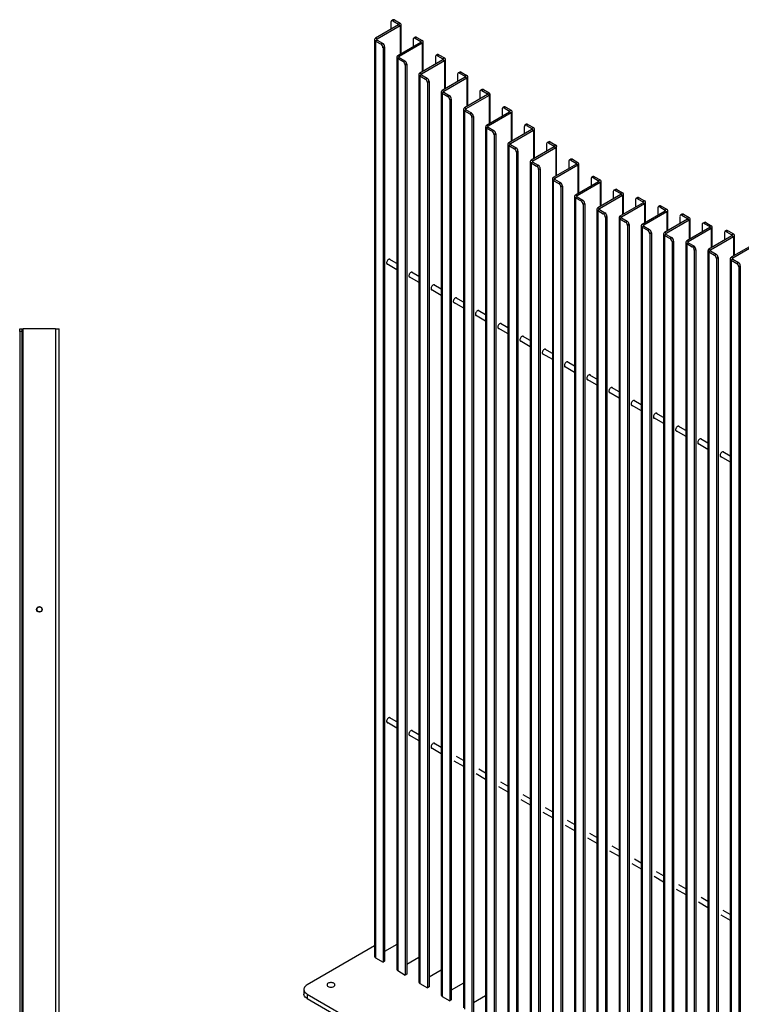
# Model space of a CAD drawing. Units: millimetres. Extents: x 1712 to 6944, y 69 to 3380.
# Drawn here: x 4594 to 5879, y 957 to 2711 of the extents above; entities that cross this region are included whole.
import ezdxf

# ---------------------------------------------------------------- set-up
doc = ezdxf.new("R2010")
doc.units = ezdxf.units.MM

# ---------------------------------------------------------------- blocks, each defined once
blk = doc.blocks.new('A$C22578')
at = {"color": 7, "linetype": 'Continuous', "lineweight": 25}
for p, q in [((-235.2, 2005), (-235.2, 2010)), ((-235.2, 2010), (-231.2, 2010)), ((-235.2, 2005), (-235.2, 10)), ((-231.2, 2005), (-235.2, 2005)), ((-231.2, 2010), (-231.2, 2005)), ((-231.2, 2010), (-229.2, 2010)), ((-231.2, 2005), (-231.2, 10)), ((-229.2, 10), (-229.2, 2010)), ((-171.2, 2010), (-229.2, 2010)), ((-171.2, 2010), (-171.2, 10)), ((-171.2, 2010), (-165.2, 2010)), ((-165.2, 10), (-165.2, 2010))]:
    blk.add_line(p, q, dxfattribs=at)
for radius in [5, 4.5]:
    blk.add_circle((-200.2, 1510), radius, dxfattribs=at)
blk = doc.blocks.new('A$C12498')
at = {"color": 7, "linetype": 'Continuous', "lineweight": 25}
for p, q in [((-1413.7, 2634), (-1413.7, 2620.9)), ((-1409.8, 2637.9), (-1412.6, 2636.3)), ((-1407.3, 2637.7), (-1410.1, 2636)), ((-1410.1, 2636), (-1400.2, 2630.3)), ((-1407.3, 2637.7), (-1397.4, 2631.9)), ((-1397.4, 2631.9), (-1400.2, 2630.3)), ((-1400.2, 2628.7), (-1441.2, 2605)), ((-1397.4, 2627), (-1438.4, 2603.4)), ((-1397.4, 2627), (-1400.2, 2628.7)), ((-1395.6, 2577.4), (-1395.6, 2629.5)), ((-1443, 2602.6), (-1443, 969.5)), ((-1438.4, 2603.4), (-1441.2, 2605)), ((-1438.4, 2601.7), (-1441.2, 2600.1)), ((-1441.2, 2600.1), (-1441.2, 967)), ((-1441.2, 2600.1), (-1431.3, 2594.4)), ((-1438.4, 2601.7), (-1428.5, 2596)), ((-1431.3, 2594.4), (-1428.5, 2596)), ((-1360.6, 2597.7), (-1401.6, 2574)), ((-1357.8, 2596), (-1398.8, 2572.3)), ((-1374.1, 2603), (-1374.1, 2589.9)), ((-1370.2, 2606.9), (-1373, 2605.2)), ((-1367.7, 2606.6), (-1370.5, 2605)), ((-1370.5, 2605), (-1360.6, 2599.3)), ((-1367.7, 2606.6), (-1357.8, 2600.9)), ((-1357.8, 2600.9), (-1360.6, 2599.3)), ((-1357.8, 2596), (-1360.6, 2597.7)), ((-1356, 2546.4), (-1356, 2598.5)), ((-1425, 2589.9), (-1427.8, 2588.3)), ((-1427.8, 2588.3), (-1427.8, 959.3)), ((-1425, 2589.9), (-1425, 960.9)), ((-1403.4, 2571.5), (-1403.4, 946.6)), ((-1398.8, 2572.3), (-1401.6, 2574)), ((-1398.8, 2570.7), (-1401.6, 2569.1)), ((-1401.6, 2569.1), (-1401.6, 944.2)), ((-1401.6, 2569.1), (-1391.7, 2563.4)), ((-1398.8, 2570.7), (-1388.9, 2565)), ((-1391.7, 2563.4), (-1388.9, 2565)), ((-1321, 2566.6), (-1362, 2543)), ((-1318.2, 2565), (-1359.2, 2541.3)), ((-1334.5, 2571.9), (-1334.5, 2558.9)), ((-1330.6, 2575.9), (-1333.4, 2574.2)), ((-1328.1, 2575.6), (-1330.9, 2574)), ((-1330.9, 2574), (-1321, 2568.3)), ((-1328.1, 2575.6), (-1318.2, 2569.9)), ((-1318.2, 2569.9), (-1321, 2568.3)), ((-1318.2, 2565), (-1321, 2566.6)), ((-1316.4, 2515.4), (-1316.4, 2567.4)), ((-1385.4, 2558.9), (-1388.2, 2557.2)), ((-1388.2, 2557.2), (-1388.2, 936.4)), ((-1385.4, 2558.9), (-1385.4, 938)), ((-1291, 2544.8), (-1293.8, 2543.2)), ((-1288.5, 2544.6), (-1291.3, 2543)), ((-1288.5, 2544.6), (-1278.6, 2538.9)), ((-1363.8, 2540.5), (-1363.8, 923.8)), ((-1359.2, 2541.3), (-1362, 2543)), ((-1359.2, 2539.7), (-1362, 2538.1)), ((-1362, 2538.1), (-1362, 921.3)), ((-1362, 2538.1), (-1352.1, 2532.3)), ((-1359.2, 2539.7), (-1349.3, 2534)), ((-1352.1, 2532.3), (-1349.3, 2534)), ((-1345.8, 2527.8), (-1348.6, 2526.2)), ((-1348.6, 2526.2), (-1348.6, 913.5)), ((-1345.8, 2527.8), (-1345.8, 915.2)), ((-1281.4, 2535.6), (-1322.4, 2511.9)), ((-1278.6, 2534), (-1319.6, 2510.3)), ((-1294.9, 2540.9), (-1294.9, 2527.8)), ((-1291.3, 2543), (-1281.4, 2537.2)), ((-1278.6, 2538.9), (-1281.4, 2537.2)), ((-1278.6, 2534), (-1281.4, 2535.6)), ((-1276.8, 2484.4), (-1276.8, 2536.4)), ((-1324.2, 2509.5), (-1324.2, 900.9)), ((-1319.6, 2510.3), (-1322.4, 2511.9)), ((-1319.6, 2508.7), (-1322.4, 2507)), ((-1319.6, 2508.7), (-1309.7, 2502.9)), ((-1255.3, 2509.9), (-1255.3, 2496.8)), ((-1251.4, 2513.8), (-1254.2, 2512.2)), ((-1248.9, 2513.6), (-1251.7, 2511.9)), ((-1251.7, 2511.9), (-1241.8, 2506.2)), ((-1248.9, 2513.6), (-1239, 2507.8)), ((-1322.4, 2507), (-1322.4, 898.4)), ((-1322.4, 2507), (-1312.5, 2501.3)), ((-1312.5, 2501.3), (-1309.7, 2502.9)), ((-1306.2, 2496.8), (-1309, 2495.2)), ((-1309, 2495.2), (-1309, 890.7)), ((-1306.2, 2496.8), (-1306.2, 892.3)), ((-1241.8, 2504.6), (-1282.8, 2480.9)), ((-1239, 2502.9), (-1280, 2479.3)), ((-1239, 2507.8), (-1241.8, 2506.2)), ((-1239, 2502.9), (-1241.8, 2504.6)), ((-1237.2, 2453.3), (-1237.2, 2505.4)), ((-1284.6, 2478.5), (-1284.6, 878)), ((-1280, 2479.3), (-1282.8, 2480.9)), ((-1280, 2477.6), (-1282.8, 2476)), ((-1282.8, 2476), (-1282.8, 875.6)), ((-1282.8, 2476), (-1272.9, 2470.3)), ((-1280, 2477.6), (-1270.1, 2471.9)), ((-1202.2, 2473.6), (-1243.2, 2449.9)), ((-1215.7, 2478.9), (-1215.7, 2465.8)), ((-1211.8, 2482.8), (-1214.6, 2481.1)), ((-1209.3, 2482.5), (-1212.1, 2480.9)), ((-1212.1, 2480.9), (-1202.2, 2475.2)), ((-1209.3, 2482.5), (-1199.4, 2476.8)), ((-1199.4, 2476.8), (-1202.2, 2475.2)), ((-1199.4, 2471.9), (-1202.2, 2473.6)), ((-1197.6, 2422.3), (-1197.6, 2474.4)), ((-1272.9, 2470.3), (-1270.1, 2471.9)), ((-1266.6, 2465.8), (-1269.4, 2464.2)), ((-1269.4, 2464.2), (-1269.4, 867.8)), ((-1266.6, 2465.8), (-1266.6, 869.5)), ((-1199.4, 2471.9), (-1240.4, 2448.2)), ((-1245, 2447.4), (-1245, 855.2)), ((-1240.4, 2448.2), (-1243.2, 2449.9)), ((-1240.4, 2446.6), (-1243.2, 2445)), ((-1243.2, 2445), (-1243.2, 852.7)), ((-1243.2, 2445), (-1233.3, 2439.3)), ((-1240.4, 2446.6), (-1230.5, 2440.9)), ((-1233.3, 2439.3), (-1230.5, 2440.9)), ((-1162.6, 2442.5), (-1203.6, 2418.9)), ((-1159.8, 2440.9), (-1200.8, 2417.2)), ((-1176.1, 2447.8), (-1176.1, 2434.8)), ((-1172.2, 2451.8), (-1175, 2450.1)), ((-1169.7, 2451.5), (-1172.5, 2449.9)), ((-1172.5, 2449.9), (-1162.6, 2444.2)), ((-1169.7, 2451.5), (-1159.8, 2445.8)), ((-1159.8, 2445.8), (-1162.6, 2444.2)), ((-1159.8, 2440.9), (-1162.6, 2442.5)), ((-1158, 2391.3), (-1158, 2443.3)), ((-1227, 2434.8), (-1229.8, 2433.1)), ((-1229.8, 2433.1), (-1229.8, 845)), ((-1227, 2434.8), (-1227, 846.6)), ((-1132.6, 2420.7), (-1135.4, 2419.1)), ((-1130.1, 2420.5), (-1132.9, 2418.9)), ((-1130.1, 2420.5), (-1120.2, 2414.8)), ((-1205.4, 2416.4), (-1205.4, 832.3)), ((-1200.8, 2417.2), (-1203.6, 2418.9)), ((-1200.8, 2415.6), (-1203.6, 2414)), ((-1203.6, 2414), (-1203.6, 829.9)), ((-1203.6, 2414), (-1193.7, 2408.2)), ((-1200.8, 2415.6), (-1190.9, 2409.9)), ((-1193.7, 2408.2), (-1190.9, 2409.9)), ((-1187.4, 2403.7), (-1190.2, 2402.1)), ((-1187.4, 2403.7), (-1187.4, 823.7)), ((-1123, 2411.5), (-1164, 2387.8)), ((-1120.2, 2409.9), (-1161.2, 2386.2)), ((-1136.5, 2416.8), (-1136.5, 2403.7)), ((-1132.9, 2418.9), (-1123, 2413.1)), ((-1120.2, 2414.8), (-1123, 2413.1)), ((-1120.2, 2409.9), (-1123, 2411.5)), ((-1118.5, 2360.3), (-1118.5, 2412.3)), ((-1190.2, 2402.1), (-1190.2, 822.1)), ((-1165.8, 2385.4), (-1165.8, 809.5)), ((-1161.2, 2386.2), (-1164, 2387.8)), ((-1096.9, 2385.8), (-1096.9, 2372.7)), ((-1093, 2389.7), (-1095.8, 2388.1)), ((-1090.5, 2389.5), (-1093.3, 2387.8)), ((-1093.3, 2387.8), (-1083.4, 2382.1)), ((-1090.5, 2389.5), (-1080.6, 2383.7)), ((-1161.2, 2384.6), (-1164, 2382.9)), ((-1164, 2382.9), (-1164, 807)), ((-1164, 2382.9), (-1154.2, 2377.2)), ((-1161.2, 2384.6), (-1151.3, 2378.8)), ((-1154.2, 2377.2), (-1151.3, 2378.8)), ((-1147.8, 2372.7), (-1150.6, 2371.1)), ((-1150.6, 2371.1), (-1150.6, 799.3)), ((-1147.8, 2372.7), (-1147.8, 800.9)), ((-1083.4, 2380.5), (-1124.5, 2356.8)), ((-1080.6, 2378.8), (-1121.6, 2355.2)), ((-1080.6, 2383.7), (-1083.4, 2382.1)), ((-1080.6, 2378.8), (-1083.4, 2380.5)), ((-1078.9, 2329.2), (-1078.9, 2381.3)), ((-1126.2, 2354.4), (-1126.2, 786.6)), ((-1121.6, 2355.2), (-1124.5, 2356.8)), ((-1121.6, 2353.5), (-1124.5, 2351.9)), ((-1124.5, 2351.9), (-1124.5, 784.1)), ((-1124.5, 2351.9), (-1114.6, 2346.2)), ((-1121.6, 2353.5), (-1111.7, 2347.8)), ((-1057.3, 2354.8), (-1057.3, 2341.7)), ((-1053.4, 2358.7), (-1056.2, 2357.1)), ((-1050.9, 2358.4), (-1053.7, 2356.8)), ((-1053.7, 2356.8), (-1043.8, 2351.1)), ((-1050.9, 2358.4), (-1041, 2352.7)), ((-1041, 2352.7), (-1043.8, 2351.1)), ((-1039.3, 2306.4), (-1039.3, 2350.3)), ((-1114.6, 2346.2), (-1111.7, 2347.8)), ((-1108.2, 2341.7), (-1111, 2340.1)), ((-1111, 2340.1), (-1111, 776.4)), ((-1108.2, 2341.7), (-1108.2, 778)), ((-1043.8, 2349.5), (-1084.9, 2325.8)), ((-1041, 2347.8), (-1082, 2324.1)), ((-1041, 2347.8), (-1043.8, 2349.5)), ((-1013.8, 2335.8), (-1016.6, 2334.2)), ((-1011.3, 2335.6), (-1014.1, 2333.9)), ((-1014.1, 2333.9), (-1004.2, 2328.2)), ((-1011.3, 2335.6), (-1001.4, 2329.9)), ((-1086.6, 2323.3), (-1086.6, 763.7)), ((-1082, 2324.1), (-1084.9, 2325.8)), ((-1082, 2322.5), (-1084.9, 2320.9)), ((-1084.9, 2320.9), (-1084.9, 761.3)), ((-1084.9, 2320.9), (-1075, 2315.2)), ((-1082, 2322.5), (-1072.1, 2316.8)), ((-1075, 2315.2), (-1072.1, 2316.8)), ((-1004.2, 2326.6), (-1045.3, 2302.9)), ((-1001.4, 2325), (-1042.4, 2301.3)), ((-1017.7, 2331.9), (-1017.7, 2318.8)), ((-1001.4, 2329.9), (-1004.2, 2328.2)), ((-1001.4, 2325), (-1004.2, 2326.6)), ((-999.7, 2291.7), (-999.7, 2327.4)), ((-978.1, 2317.2), (-978.1, 2304.1)), ((-974.2, 2321.1), (-977, 2319.5)), ((-971.7, 2320.9), (-974.5, 2319.2)), ((-974.5, 2319.2), (-964.6, 2313.5)), ((-971.7, 2320.9), (-961.8, 2315.2)), ((-961.8, 2315.2), (-964.6, 2313.5)), ((-1068.6, 2310.7), (-1071.4, 2309)), ((-1071.4, 2309), (-1071.4, 753.5)), ((-1068.6, 2310.7), (-1068.6, 755.2)), ((-1047, 2300.5), (-1047, 740.9)), ((-1042.4, 2301.3), (-1045.3, 2302.9)), ((-1042.4, 2299.7), (-1045.3, 2298)), ((-1045.3, 2298), (-1045.3, 738.4)), ((-1045.3, 2298), (-1035.4, 2292.3)), ((-1042.4, 2299.7), (-1032.5, 2293.9)), ((-964.6, 2311.9), (-1005.7, 2288.2)), ((-961.8, 2310.3), (-1002.8, 2286.6)), ((-961.8, 2310.3), (-964.6, 2311.9)), ((-960.1, 2277), (-960.1, 2312.7)), ((-938.5, 2302.5), (-938.5, 2289.5)), ((-934.6, 2306.4), (-937.4, 2304.8)), ((-932.1, 2306.2), (-934.9, 2304.6)), ((-934.9, 2304.6), (-925, 2298.8)), ((-932.1, 2306.2), (-922.2, 2300.5)), ((-922.2, 2300.5), (-925, 2298.8)), ((-920.5, 2262.3), (-920.5, 2298)), ((-1035.4, 2292.3), (-1032.5, 2293.9)), ((-1029, 2287.8), (-1031.8, 2286.2)), ((-1031.8, 2286.2), (-1031.8, 730.7)), ((-1029, 2287.8), (-1029, 732.3)), ((-1007.4, 2285.8), (-1007.4, 718)), ((-1002.8, 2286.6), (-1005.7, 2288.2)), ((-1002.8, 2285), (-1005.7, 2283.3)), ((-1005.7, 2283.3), (-1005.7, 715.6)), ((-1005.7, 2283.3), (-995.8, 2277.6)), ((-1002.8, 2285), (-992.9, 2279.2)), ((-925, 2297.2), (-966.1, 2273.5)), ((-922.2, 2295.6), (-963.2, 2271.9)), ((-885.4, 2282.5), (-926.5, 2258.8)), ((-922.2, 2295.6), (-925, 2297.2)), ((-882.6, 2280.9), (-923.6, 2257.2)), ((-898.9, 2287.8), (-898.9, 2274.8)), ((-895, 2291.7), (-897.8, 2290.1)), ((-892.5, 2291.5), (-895.3, 2289.9)), ((-895.3, 2289.9), (-885.4, 2284.1)), ((-892.5, 2291.5), (-882.6, 2285.8)), ((-882.6, 2285.8), (-885.4, 2284.1)), ((-882.6, 2280.9), (-885.4, 2282.5)), ((-880.9, 2247.6), (-880.9, 2283.3)), ((-995.8, 2277.6), (-992.9, 2279.2)), ((-989.4, 2273.1), (-992.2, 2271.5)), ((-992.2, 2271.5), (-992.2, 707.8)), ((-989.4, 2273.1), (-989.4, 709.4)), ((-967.8, 2271.1), (-967.8, 695.2)), ((-963.2, 2271.9), (-966.1, 2273.5)), ((-963.2, 2270.3), (-966.1, 2268.6)), ((-966.1, 2268.6), (-966.1, 692.7)), ((-966.1, 2268.6), (-956.2, 2262.9)), ((-963.2, 2270.3), (-953.3, 2264.6)), ((-956.2, 2262.9), (-953.3, 2264.6)), ((-845.9, 2267.8), (-886.9, 2244.1)), ((-843, 2266.2), (-884, 2242.5)), ((-859.3, 2273.1), (-859.3, 2260.1)), ((-855.4, 2277), (-858.3, 2275.4)), ((-852.9, 2276.8), (-855.8, 2275.2)), ((-855.8, 2275.2), (-845.9, 2269.5)), ((-852.9, 2276.8), (-843, 2271.1)), ((-843, 2271.1), (-845.9, 2269.5)), ((-843, 2266.2), (-845.9, 2267.8)), ((-841.3, 2232.9), (-841.3, 2268.6)), ((-949.8, 2258.4), (-952.6, 2256.8)), ((-952.6, 2256.8), (-952.6, 685)), ((-949.8, 2258.4), (-949.8, 686.6)), ((-928.2, 2256.4), (-928.2, 672.3)), ((-923.6, 2257.2), (-926.5, 2258.8)), ((-923.6, 2255.6), (-926.5, 2253.9)), ((-926.5, 2253.9), (-926.5, 669.9)), ((-926.5, 2253.9), (-916.6, 2248.2)), ((-923.6, 2255.6), (-913.7, 2249.9)), ((-916.6, 2248.2), (-913.7, 2249.9)), ((-806.3, 2253.1), (-847.3, 2229.4)), ((-803.4, 2251.5), (-844.4, 2227.8)), ((-819.7, 2258.4), (-819.7, 2245.4)), ((-815.8, 2262.4), (-818.7, 2260.7)), ((-813.3, 2262.1), (-816.2, 2260.5)), ((-816.2, 2260.5), (-806.3, 2254.8)), ((-813.3, 2262.1), (-803.4, 2256.4)), ((-803.4, 2256.4), (-806.3, 2254.8)), ((-803.4, 2251.5), (-806.3, 2253.1)), ((-801.7, 2218.2), (-801.7, 2253.9)), ((-910.2, 2243.7), (-913, 2242.1)), ((-913, 2242.1), (-913, 662.1)), ((-910.2, 2243.7), (-910.2, 663.7)), ((-888.6, 2241.7), (-888.6, 649.4)), ((-884, 2242.5), (-886.9, 2244.1)), ((-884, 2240.9), (-886.9, 2239.2)), ((-886.9, 2239.2), (-886.9, 647)), ((-886.9, 2239.2), (-877, 2233.5)), ((-884, 2240.9), (-874.1, 2235.2)), ((-877, 2233.5), (-874.1, 2235.2)), ((-870.6, 2229), (-873.4, 2227.4)), ((-873.4, 2227.4), (-873.4, 639.2)), ((-870.6, 2229), (-870.6, 640.9)), ((-844.4, 2227.8), (-847.3, 2229.4)), ((-766.7, 2238.4), (-807.7, 2214.8)), ((-763.8, 2236.8), (-804.8, 2213.1)), ((-1403.4, 2203.8), (-1416.7, 2211.5)), ((-849, 2227), (-849, 626.6)), ((-844.4, 2226.2), (-847.3, 2224.6)), ((-847.3, 2224.6), (-847.3, 624.1)), ((-847.3, 2224.6), (-837.4, 2218.8)), ((-844.4, 2226.2), (-834.5, 2220.5)), ((-837.4, 2218.8), (-834.5, 2220.5)), ((-831, 2214.3), (-833.8, 2212.7)), ((-833.8, 2212.7), (-833.8, 616.4)), ((-831, 2214.3), (-831, 618)), ((-809.4, 2212.3), (-809.4, 603.7)), ((-804.8, 2213.1), (-807.7, 2214.8)), ((-804.8, 2211.5), (-807.7, 2209.9)), ((-804.8, 2211.5), (-794.9, 2205.8)), ((-1421.2, 2203.7), (-1403.4, 2193.4)), ((-807.7, 2209.9), (-807.7, 601.3)), ((-807.7, 2209.9), (-797.8, 2204.1)), ((-797.8, 2204.1), (-794.9, 2205.8)), ((-791.4, 2199.7), (-794.2, 2198)), ((-794.2, 2198), (-794.2, 593.5)), ((-791.4, 2199.7), (-791.4, 595.1)), ((-1381.6, 2180.8), (-1363.8, 2170.5)), ((-1363.8, 2180.9), (-1377.1, 2188.6)), ((-1342, 2158), (-1324.2, 2147.6)), ((-1324.2, 2158), (-1337.5, 2165.7)), ((-1284.6, 2135.2), (-1297.9, 2142.9)), ((-1302.4, 2135.1), (-1284.6, 2124.8)), ((-1262.8, 2112.2), (-1245, 2101.9)), ((-1245, 2112.3), (-1258.3, 2120)), ((-1223.3, 2089.4), (-1205.4, 2079.1)), ((-1205.4, 2089.5), (-1218.8, 2097.2)), ((-1165.8, 2066.6), (-1179.2, 2074.3)), ((-1183.7, 2066.5), (-1165.8, 2056.2)), ((-1144.1, 2043.7), (-1126.2, 2033.4)), ((-1126.2, 2043.7), (-1139.6, 2051.4)), ((-1104.5, 2020.8), (-1086.6, 2010.5)), ((-1086.6, 2020.9), (-1100, 2028.6)), ((-1047, 1998), (-1060.4, 2005.7)), ((-1064.9, 1997.9), (-1047, 1987.6)), ((-1007.4, 1975.2), (-1020.8, 1982.9)), ((-1025.3, 1975.1), (-1007.4, 1964.8)), ((-985.7, 1952.2), (-967.8, 1941.9)), ((-967.8, 1952.3), (-981.2, 1960)), ((-946.1, 1929.4), (-928.2, 1919.1)), ((-928.2, 1929.4), (-941.6, 1937.2)), ((-888.6, 1906.6), (-902, 1914.3)), ((-906.5, 1906.5), (-888.6, 1896.2)), ((-866.9, 1883.6), (-849, 1873.3)), ((-849, 1883.7), (-862.4, 1891.4)), ((-827.3, 1860.8), (-809.4, 1850.5)), ((-809.4, 1860.9), (-822.8, 1868.6)), ((-1421.2, 1387.1), (-1403.4, 1376.8)), ((-1403.4, 1387.2), (-1416.7, 1394.9)), ((-1363.8, 1364.4), (-1377.1, 1372.1)), ((-1381.6, 1364.3), (-1363.8, 1354)), ((-1342, 1341.4), (-1324.2, 1331.1)), ((-1324.2, 1341.5), (-1337.5, 1349.2)), ((-1301.4, 1317.9), (-1284.6, 1308.2)), ((-1284.6, 1318.6), (-1296.9, 1325.7)), ((-1245, 1295.8), (-1257.3, 1302.9)), ((-1261.8, 1295.1), (-1245, 1285.4)), ((-1222.2, 1272.2), (-1205.4, 1262.5)), ((-1205.4, 1272.9), (-1217.7, 1280)), ((-1182.6, 1249.3), (-1165.8, 1239.7)), ((-1165.8, 1250.1), (-1178.1, 1257.1)), ((-1126.2, 1227.2), (-1138.5, 1234.3)), ((-1143, 1226.5), (-1126.2, 1216.8)), ((-1086.6, 1204.3), (-1098.9, 1211.4)), ((-1103.4, 1203.6), (-1086.6, 1194)), ((-1063.8, 1180.8), (-1047, 1171.1)), ((-1047, 1181.5), (-1059.3, 1188.6)), ((-1024.2, 1157.9), (-1007.4, 1148.2)), ((-1007.4, 1158.6), (-1019.7, 1165.7)), ((-967.8, 1135.8), (-980.1, 1142.8)), ((-984.6, 1135), (-967.8, 1125.4)), ((-945, 1112.2), (-928.2, 1102.5)), ((-928.2, 1112.9), (-940.5, 1120)), ((-905.4, 1089.3), (-888.6, 1079.7)), ((-888.6, 1090), (-900.9, 1097.1)), ((-849, 1067.2), (-861.3, 1074.3)), ((-865.8, 1066.5), (-849, 1056.8)), ((-826.2, 1043.6), (-809.4, 1033.9)), ((-809.4, 1044.3), (-821.7, 1051.4)), ((-1443, 988.1), (-1562.9, 918.9)), ((-1403.4, 990.5), (-1425, 978)), ((-1441.2, 967), (-1427.8, 959.3)), ((-1363.8, 967.6), (-1385.4, 955.2)), ((-1425, 960.9), (-1427.8, 959.3)), ((-1401.6, 944.2), (-1388.2, 936.4)), ((-1385.4, 938), (-1388.2, 936.4)), ((-1324.2, 944.8), (-1345.8, 932.3)), ((-1362, 921.3), (-1348.6, 913.5)), ((-1345.8, 915.2), (-1348.6, 913.5)), ((-1284.6, 921.9), (-1306.2, 909.5)), ((-1568.7, 910.7), (-1568.7, 902.5)), ((-1562.9, 902.5), (-806.3, 465.7)), ((-1562.9, 902.5), (-1562.9, 894.4)), ((-1322.4, 898.4), (-1309, 890.7)), ((-1245, 899.1), (-1266.6, 886.6)), ((-1562.9, 894.4), (-806.3, 457.6)), ((-1306.2, 892.3), (-1309, 890.7))]:
    blk.add_line(p, q, dxfattribs=at)
at = {"color": 8, "linetype": 'Continuous', "lineweight": 25}
for p, q in [((-1400.2, 2628.7), (-1400.2, 2630.3)), ((-1397.4, 2627), (-1397.4, 2576.4)), ((-1438.4, 2601.7), (-1438.4, 2603.4)), ((-1360.6, 2597.7), (-1360.6, 2599.3)), ((-1357.8, 2596), (-1357.8, 2545.4)), ((-1398.8, 2570.7), (-1398.8, 2572.3)), ((-1321, 2566.6), (-1321, 2568.3)), ((-1318.2, 2565), (-1318.2, 2514.4)), ((-1359.2, 2539.7), (-1359.2, 2541.3)), ((-1281.4, 2535.6), (-1281.4, 2537.2)), ((-1278.6, 2534), (-1278.6, 2483.4)), ((-1319.6, 2508.7), (-1319.6, 2510.3)), ((-1241.8, 2504.6), (-1241.8, 2506.2)), ((-1239, 2502.9), (-1239, 2452.3)), ((-1280, 2477.6), (-1280, 2479.3)), ((-1202.2, 2473.6), (-1202.2, 2475.2)), ((-1199.4, 2471.9), (-1199.4, 2421.3)), ((-1240.4, 2446.6), (-1240.4, 2448.2)), ((-1162.6, 2442.5), (-1162.6, 2444.2)), ((-1159.8, 2440.9), (-1159.8, 2390.3)), ((-1200.8, 2415.6), (-1200.8, 2417.2)), ((-1123, 2411.5), (-1123, 2413.1)), ((-1120.2, 2409.9), (-1120.2, 2359.3)), ((-1161.2, 2384.6), (-1161.2, 2386.2)), ((-1083.4, 2380.5), (-1083.4, 2382.1)), ((-1080.6, 2378.8), (-1080.6, 2328.2)), ((-1121.6, 2353.5), (-1121.6, 2355.2)), ((-1043.8, 2349.5), (-1043.8, 2351.1)), ((-1041, 2347.8), (-1041, 2305.4)), ((-1082, 2322.5), (-1082, 2324.1)), ((-1004.2, 2326.6), (-1004.2, 2328.2)), ((-1001.4, 2325), (-1001.4, 2290.7)), ((-1042.4, 2299.7), (-1042.4, 2301.3)), ((-964.6, 2311.9), (-964.6, 2313.5)), ((-961.8, 2310.3), (-961.8, 2276)), ((-925, 2297.2), (-925, 2298.8)), ((-1002.8, 2285), (-1002.8, 2286.6)), ((-922.2, 2295.6), (-922.2, 2261.3)), ((-885.4, 2282.5), (-885.4, 2284.1)), ((-882.6, 2280.9), (-882.6, 2246.6)), ((-963.2, 2270.3), (-963.2, 2271.9)), ((-845.9, 2267.8), (-845.9, 2269.5)), ((-843, 2266.2), (-843, 2231.9)), ((-923.6, 2255.6), (-923.6, 2257.2)), ((-806.3, 2253.1), (-806.3, 2254.8)), ((-803.4, 2251.5), (-803.4, 2217.2)), ((-884, 2240.9), (-884, 2242.5)), ((-844.4, 2226.2), (-844.4, 2227.8)), ((-804.8, 2211.5), (-804.8, 2213.1))]:
    blk.add_line(p, q, dxfattribs=at)
at = {"color": 7, "linetype": 'Continuous', "lineweight": 25, "flags": 128}
for points in [[(-1414.6, 2210.2), (-1414.9, 2210.8), (-1415.5, 2211.3), (-1416.3, 2211.5), (-1417.2, 2211.4), (-1418.1, 2210.9), (-1419.1, 2210.1), (-1419.9, 2209.1), (-1420.6, 2207.9), (-1421.1, 2206.7), (-1421.4, 2205.5), (-1421.4, 2204.4), (-1421.1, 2203.4), (-1420.6, 2202.8), (-1419.9, 2202.4), (-1419.1, 2202.4), (-1419.1, 2202.4)], [(-1375, 2187.3), (-1375.3, 2187.9), (-1375.9, 2188.5), (-1376.7, 2188.6), (-1377.6, 2188.5), (-1378.5, 2188), (-1379.5, 2187.2), (-1380.3, 2186.2), (-1381, 2185.1), (-1381.5, 2183.8), (-1381.8, 2182.6), (-1381.8, 2181.5), (-1381.5, 2180.6), (-1381, 2179.9), (-1380.3, 2179.6), (-1379.5, 2179.5), (-1379.5, 2179.6)], [(-1335.4, 2164.5), (-1335.7, 2165.1), (-1336.3, 2165.6), (-1337.1, 2165.8), (-1338, 2165.6), (-1338.9, 2165.2), (-1339.9, 2164.4), (-1340.7, 2163.4), (-1341.4, 2162.2), (-1341.9, 2161), (-1342.2, 2159.8), (-1342.2, 2158.6), (-1341.9, 2157.7), (-1341.4, 2157.1), (-1340.7, 2156.7), (-1339.9, 2156.7), (-1339.9, 2156.7)], [(-1295.8, 2141.6), (-1296.1, 2142.2), (-1296.7, 2142.7), (-1297.5, 2142.9), (-1298.4, 2142.8), (-1299.3, 2142.3), (-1300.3, 2141.5), (-1301.1, 2140.5), (-1301.8, 2139.4), (-1302.3, 2138.1), (-1302.6, 2136.9), (-1302.6, 2135.8), (-1302.3, 2134.9), (-1301.8, 2134.2), (-1301.1, 2133.8), (-1300.3, 2133.8), (-1300.3, 2133.8)], [(-1256.2, 2118.8), (-1256.5, 2119.4), (-1257.1, 2119.9), (-1257.9, 2120.1), (-1258.8, 2119.9), (-1259.8, 2119.4), (-1260.7, 2118.7), (-1261.5, 2117.7), (-1262.3, 2116.5), (-1262.8, 2115.3), (-1263, 2114), (-1263, 2112.9), (-1262.8, 2112), (-1262.3, 2111.3), (-1261.5, 2111), (-1260.7, 2111), (-1260.7, 2111)], [(-1216.6, 2095.9), (-1216.9, 2096.5), (-1217.5, 2097), (-1218.3, 2097.2), (-1219.2, 2097.1), (-1220.2, 2096.6), (-1221.1, 2095.8), (-1221.9, 2094.8), (-1222.7, 2093.6), (-1223.2, 2092.4), (-1223.4, 2091.2), (-1223.4, 2090.1), (-1223.2, 2089.1), (-1222.7, 2088.5), (-1221.9, 2088.1), (-1221.1, 2088.1), (-1221.1, 2088.1)], [(-1177, 2073), (-1177.3, 2073.6), (-1177.9, 2074.2), (-1178.7, 2074.3), (-1179.6, 2074.2), (-1180.6, 2073.7), (-1181.5, 2072.9), (-1182.4, 2071.9), (-1183.1, 2070.8), (-1183.6, 2069.5), (-1183.8, 2068.3), (-1183.8, 2067.2), (-1183.6, 2066.3), (-1183.1, 2065.6), (-1182.4, 2065.3), (-1181.5, 2065.3), (-1181.5, 2065.3)], [(-1137.4, 2050.2), (-1137.7, 2050.8), (-1138.3, 2051.3), (-1139.1, 2051.5), (-1140, 2051.3), (-1141, 2050.9), (-1141.9, 2050.1), (-1142.8, 2049.1), (-1143.5, 2047.9), (-1144, 2046.7), (-1144.2, 2045.5), (-1144.2, 2044.3), (-1144, 2043.4), (-1143.5, 2042.8), (-1142.8, 2042.4), (-1141.9, 2042.4), (-1141.9, 2042.4)], [(-1097.8, 2027.3), (-1098.1, 2027.9), (-1098.7, 2028.4), (-1099.5, 2028.6), (-1100.4, 2028.5), (-1101.4, 2028), (-1102.3, 2027.2), (-1103.2, 2026.2), (-1103.9, 2025.1), (-1104.4, 2023.8), (-1104.6, 2022.6), (-1104.6, 2021.5), (-1104.4, 2020.6), (-1103.9, 2019.9), (-1103.2, 2019.5), (-1102.3, 2019.5), (-1102.3, 2019.5)], [(-1058.2, 2004.5), (-1058.5, 2005.1), (-1059.1, 2005.6), (-1059.9, 2005.8), (-1060.8, 2005.6), (-1061.8, 2005.1), (-1062.7, 2004.4), (-1063.6, 2003.4), (-1064.3, 2002.2), (-1064.8, 2001), (-1065, 1999.7), (-1065, 1998.6), (-1064.8, 1997.7), (-1064.3, 1997), (-1063.6, 1996.7), (-1062.7, 1996.7), (-1062.7, 1996.7)], [(-1018.6, 1981.6), (-1018.9, 1982.2), (-1019.5, 1982.7), (-1020.3, 1982.9), (-1021.2, 1982.8), (-1022.2, 1982.3), (-1023.1, 1981.5), (-1024, 1980.5), (-1024.7, 1979.3), (-1025.2, 1978.1), (-1025.4, 1976.9), (-1025.4, 1975.8), (-1025.2, 1974.8), (-1024.7, 1974.2), (-1024, 1973.8), (-1023.1, 1973.8), (-1023.1, 1973.8)], [(-979, 1958.8), (-979.3, 1959.3), (-979.9, 1959.9), (-980.7, 1960), (-981.6, 1959.9), (-982.6, 1959.4), (-983.5, 1958.6), (-984.4, 1957.6), (-985.1, 1956.5), (-985.6, 1955.2), (-985.8, 1954), (-985.8, 1952.9), (-985.6, 1952), (-985.1, 1951.3), (-984.4, 1951), (-983.5, 1951), (-983.5, 1951)], [(-939.4, 1935.9), (-939.7, 1936.5), (-940.3, 1937), (-941.1, 1937.2), (-942, 1937), (-943, 1936.6), (-943.9, 1935.8), (-944.8, 1934.8), (-945.5, 1933.6), (-946, 1932.4), (-946.2, 1931.2), (-946.2, 1930), (-946, 1929.1), (-945.5, 1928.5), (-944.8, 1928.1), (-943.9, 1928.1), (-943.9, 1928.1)], [(-899.8, 1913), (-900.1, 1913.6), (-900.7, 1914.1), (-901.5, 1914.3), (-902.4, 1914.2), (-903.4, 1913.7), (-904.3, 1912.9), (-905.2, 1911.9), (-905.9, 1910.8), (-906.4, 1909.5), (-906.6, 1908.3), (-906.6, 1907.2), (-906.4, 1906.3), (-905.9, 1905.6), (-905.2, 1905.3), (-904.3, 1905.2), (-904.3, 1905.2)], [(-860.2, 1890.2), (-860.5, 1890.8), (-861.1, 1891.3), (-861.9, 1891.5), (-862.8, 1891.3), (-863.8, 1890.8), (-864.7, 1890.1), (-865.6, 1889.1), (-866.3, 1887.9), (-866.8, 1886.7), (-867, 1885.4), (-867, 1884.3), (-866.8, 1883.4), (-866.3, 1882.7), (-865.6, 1882.4), (-864.7, 1882.4), (-864.7, 1882.4)], [(-820.6, 1867.3), (-820.9, 1867.9), (-821.5, 1868.4), (-822.3, 1868.6), (-823.2, 1868.5), (-824.2, 1868), (-825.1, 1867.2), (-826, 1866.2), (-826.7, 1865), (-827.2, 1863.8), (-827.4, 1862.6), (-827.4, 1861.5), (-827.2, 1860.5), (-826.7, 1859.9), (-826, 1859.5), (-825.1, 1859.5), (-825.1, 1859.5)], [(-1414.6, 1393.7), (-1414.9, 1394.3), (-1415.5, 1394.8), (-1416.3, 1395), (-1417.2, 1394.8), (-1418.1, 1394.3), (-1419.1, 1393.6), (-1419.9, 1392.6), (-1420.6, 1391.4), (-1421.1, 1390.2), (-1421.4, 1388.9), (-1421.4, 1387.8), (-1421.1, 1386.9), (-1420.6, 1386.2), (-1419.9, 1385.9), (-1419.1, 1385.9), (-1419.1, 1385.9)], [(-1375, 1370.8), (-1375.3, 1371.4), (-1375.9, 1371.9), (-1376.7, 1372.1), (-1377.6, 1371.9), (-1378.5, 1371.5), (-1379.5, 1370.7), (-1380.3, 1369.7), (-1381, 1368.5), (-1381.5, 1367.3), (-1381.8, 1366.1), (-1381.8, 1365), (-1381.5, 1364), (-1381, 1363.4), (-1380.3, 1363), (-1379.5, 1363), (-1379.5, 1363)], [(-1335.4, 1347.9), (-1335.7, 1348.5), (-1336.3, 1349.1), (-1337.1, 1349.2), (-1338, 1349.1), (-1338.9, 1348.6), (-1339.9, 1347.8), (-1340.7, 1346.8), (-1341.4, 1345.7), (-1341.9, 1344.4), (-1342.2, 1343.2), (-1342.2, 1342.1), (-1341.9, 1341.2), (-1341.4, 1340.5), (-1340.7, 1340.2), (-1339.9, 1340.1), (-1339.9, 1340.2)], [(-1562.9, 918.9), (-1564.7, 917.6), (-1566.3, 916.2), (-1567.5, 914.7), (-1568.3, 913.1), (-1568.7, 911.5), (-1568.7, 909.9), (-1568.3, 908.2), (-1567.5, 906.7), (-1566.3, 905.2), (-1564.7, 903.8), (-1562.9, 902.5)], [(-1525.4, 916), (-1524.2, 915.4), (-1522.7, 915), (-1521.2, 914.8), (-1519.6, 914.8), (-1518.1, 915), (-1516.7, 915.4), (-1515.5, 916), (-1514.5, 916.7), (-1513.8, 917.5), (-1513.5, 918.4), (-1513.5, 919.3), (-1513.8, 920.2), (-1514.5, 921), (-1515.5, 921.7), (-1516.7, 922.3), (-1518.1, 922.7), (-1519.6, 922.9), (-1521.2, 922.9), (-1522.7, 922.7), (-1524.2, 922.3), (-1525.4, 921.7), (-1526.4, 921), (-1527, 920.2), (-1527.4, 919.3), (-1527.4, 918.4), (-1527, 917.5), (-1526.4, 916.7), (-1525.4, 916)], [(-1562.9, 894.4), (-1564.7, 895.6), (-1566.3, 897), (-1567.5, 898.5), (-1568.3, 900.1), (-1568.7, 901.7), (-1568.7, 902.5)]]:
    blk.add_lwpolyline(points, dxfattribs=at)
at = {"color": 7, "linetype": 'Continuous', "lineweight": 25}
for centre, radius, start, end in [((-1411.5, 2634.3), 2.18, 50.7967, 189.214), ((-1408.8, 2635.6), 2.51, 54.3824, 114.3071), ((-1398.3, 2629.5), 2.62, 290.7834, 69.2166), ((-1400.5, 2629.5), 0.873, 290.7834, 69.2166), ((-1440.3, 2602.6), 2.62, 110.7834, 249.2166), ((-1438.1, 2602.6), 0.873, 110.7834, 249.2166), ((-1432.6, 2589.5), 7.68, 2.6055, 57.3945), ((-1371.9, 2603.3), 2.18, 50.7967, 189.214), ((-1369.2, 2604.6), 2.51, 54.3824, 114.3071), ((-1360.9, 2598.5), 0.873, 290.7834, 69.2166), ((-1358.7, 2598.5), 2.62, 290.7834, 69.2166), ((-1435.5, 2587.9), 7.68, 2.6055, 57.3945), ((-1400.7, 2571.5), 2.62, 110.7834, 249.2166), ((-1398.5, 2571.5), 0.873, 110.7834, 249.2166), ((-1395.9, 2556.9), 7.68, 2.6055, 57.3945), ((-1393.1, 2558.5), 7.68, 2.6055, 57.3945), ((-1332.3, 2572.3), 2.18, 50.7967, 189.214), ((-1329.6, 2573.6), 2.51, 54.3824, 114.3071), ((-1321.3, 2567.4), 0.873, 290.7834, 69.2166), ((-1319.1, 2567.4), 2.62, 290.7834, 69.2166), ((-1292.7, 2541.3), 2.18, 50.7967, 189.214), ((-1290, 2542.5), 2.51, 54.3824, 114.3071), ((-1361.1, 2540.5), 2.62, 110.7834, 249.2166), ((-1358.9, 2540.5), 0.873, 110.7834, 249.2166), ((-1356.3, 2525.9), 7.68, 2.6055, 57.3945), ((-1353.5, 2527.5), 7.68, 2.6055, 57.3945), ((-1281.7, 2536.4), 0.873, 290.7834, 69.2166), ((-1279.5, 2536.4), 2.62, 290.7834, 69.2166), ((-1321.5, 2509.5), 2.62, 110.7834, 249.2166), ((-1319.3, 2509.5), 0.873, 110.7834, 249.2166), ((-1253.1, 2510.2), 2.18, 50.7967, 189.214), ((-1250.4, 2511.5), 2.51, 54.3824, 114.3071), ((-1316.7, 2494.8), 7.68, 2.6055, 57.3945), ((-1313.9, 2496.5), 7.68, 2.6055, 57.3945), ((-1242.1, 2505.4), 0.873, 290.7834, 69.2166), ((-1239.9, 2505.4), 2.62, 290.7834, 69.2166), ((-1281.9, 2478.5), 2.62, 110.7834, 249.2166), ((-1279.7, 2478.5), 0.873, 110.7834, 249.2166), ((-1213.5, 2479.2), 2.18, 50.7967, 189.214), ((-1210.8, 2480.5), 2.51, 54.3824, 114.3071), ((-1202.5, 2474.4), 0.873, 290.7834, 69.2166), ((-1200.3, 2474.4), 2.62, 290.7834, 69.2166), ((-1277.1, 2463.8), 7.68, 2.6055, 57.3945), ((-1274.3, 2465.4), 7.68, 2.6055, 57.3945), ((-1242.3, 2447.4), 2.62, 110.7834, 249.2166), ((-1240.1, 2447.4), 0.873, 110.7834, 249.2166), ((-1237.5, 2432.8), 7.68, 2.6055, 57.3945), ((-1234.7, 2434.4), 7.68, 2.6055, 57.3945), ((-1173.9, 2448.2), 2.18, 50.7967, 189.214), ((-1171.2, 2449.5), 2.51, 54.3824, 114.3071), ((-1162.9, 2443.3), 0.873, 290.7834, 69.2166), ((-1160.7, 2443.3), 2.62, 290.7834, 69.2166), ((-1131.6, 2418.4), 2.51, 54.3824, 114.3071), ((-1202.7, 2416.4), 2.62, 110.7834, 249.2166), ((-1200.5, 2416.4), 0.873, 110.7834, 249.2166), ((-1197.9, 2401.8), 7.68, 2.6055, 57.3945), ((-1195.1, 2403.4), 7.68, 2.6055, 57.3945), ((-1134.3, 2417.2), 2.18, 50.7967, 189.214), ((-1123.3, 2412.3), 0.873, 290.7834, 69.2166), ((-1121.1, 2412.3), 2.62, 290.7834, 69.2166), ((-1163.1, 2385.4), 2.62, 110.7834, 249.2166), ((-1160.9, 2385.4), 0.873, 110.7834, 249.2166), ((-1094.7, 2386.1), 2.18, 50.7967, 189.214), ((-1092, 2387.4), 2.51, 54.3824, 114.3071), ((-1158.3, 2370.7), 7.68, 2.6055, 57.3945), ((-1155.5, 2372.4), 7.68, 2.6055, 57.3945), ((-1083.7, 2381.3), 0.873, 290.7834, 69.2166), ((-1081.5, 2381.3), 2.62, 290.7834, 69.2166), ((-1123.5, 2354.4), 2.62, 110.7834, 249.2166), ((-1121.3, 2354.4), 0.873, 110.7834, 249.2166), ((-1055.1, 2355.1), 2.18, 50.7967, 189.214), ((-1052.4, 2356.4), 2.51, 54.3824, 114.3071), ((-1044.2, 2350.3), 0.873, 290.7834, 69.2166), ((-1041.9, 2350.3), 2.62, 290.7834, 69.2166), ((-1118.7, 2339.7), 7.68, 2.6055, 57.3945), ((-1115.9, 2341.4), 7.68, 2.6055, 57.3945), ((-1015.5, 2332.3), 2.18, 50.7967, 189.214), ((-1012.8, 2333.5), 2.51, 54.3824, 114.3071), ((-1083.9, 2323.3), 2.62, 110.7834, 249.2166), ((-1081.7, 2323.3), 0.873, 110.7834, 249.2166), ((-1079.1, 2308.7), 7.68, 2.6055, 57.3945), ((-1076.3, 2310.3), 7.68, 2.6055, 57.3945), ((-1004.6, 2327.4), 0.873, 290.7834, 69.2166), ((-1002.3, 2327.4), 2.62, 290.7834, 69.2166), ((-975.9, 2317.6), 2.18, 50.7967, 189.214), ((-973.2, 2318.8), 2.51, 54.3824, 114.3071), ((-962.7, 2312.7), 2.62, 290.7834, 69.2166), ((-1044.3, 2300.5), 2.62, 110.7834, 249.2166), ((-1042.1, 2300.5), 0.873, 110.7834, 249.2166), ((-965, 2312.7), 0.873, 290.7834, 69.2166), ((-936.3, 2302.9), 2.18, 50.7967, 189.214), ((-933.6, 2304.1), 2.51, 54.3824, 114.3071), ((-925.4, 2298), 0.873, 290.7834, 69.2166), ((-923.1, 2298), 2.62, 290.7834, 69.2166), ((-1039.5, 2285.8), 7.68, 2.6055, 57.3945), ((-1036.7, 2287.5), 7.68, 2.6055, 57.3945), ((-1004.7, 2285.8), 2.62, 110.7834, 249.2166), ((-1002.5, 2285.8), 0.873, 110.7834, 249.2166), ((-896.7, 2288.2), 2.18, 50.7967, 189.214), ((-894, 2289.4), 2.51, 54.3824, 114.3071), ((-885.8, 2283.3), 0.873, 290.7834, 69.2166), ((-883.6, 2283.3), 2.62, 290.7834, 69.2166), ((-999.9, 2271.1), 7.68, 2.6055, 57.3945), ((-997.1, 2272.8), 7.68, 2.6055, 57.3945), ((-965.1, 2271.1), 2.62, 110.7834, 249.2166), ((-962.9, 2271.1), 0.873, 110.7834, 249.2166), ((-960.3, 2256.4), 7.68, 2.6055, 57.3945), ((-957.5, 2258.1), 7.68, 2.6055, 57.3945), ((-857.1, 2273.5), 2.18, 50.7967, 189.214), ((-854.4, 2274.8), 2.51, 54.3824, 114.3071), ((-846.2, 2268.6), 0.873, 290.7834, 69.2166), ((-844, 2268.6), 2.62, 290.7834, 69.2166), ((-814.8, 2260.1), 2.51, 54.3824, 114.3071), ((-925.5, 2256.4), 2.62, 110.7834, 249.2166), ((-923.3, 2256.4), 0.873, 110.7834, 249.2166), ((-920.7, 2241.8), 7.68, 2.6055, 57.3945), ((-917.9, 2243.4), 7.68, 2.6055, 57.3945), ((-817.5, 2258.8), 2.18, 50.7967, 189.214), ((-806.6, 2253.9), 0.873, 290.7834, 69.2166), ((-804.4, 2253.9), 2.62, 290.7834, 69.2166), ((-885.9, 2241.7), 2.62, 110.7834, 249.2166), ((-883.7, 2241.7), 0.873, 110.7834, 249.2166), ((-881.1, 2227.1), 7.68, 2.6055, 57.3945), ((-878.3, 2228.7), 7.68, 2.6055, 57.3945), ((-846.3, 2227), 2.62, 110.7834, 249.2166), ((-844.1, 2227), 0.873, 110.7834, 249.2166), ((-841.5, 2212.4), 7.68, 2.6055, 57.3945), ((-838.7, 2214), 7.68, 2.6055, 57.3945), ((-806.7, 2212.3), 2.62, 110.7834, 249.2166), ((-804.5, 2212.3), 0.873, 110.7834, 249.2166), ((-801.9, 2197.7), 7.68, 2.6055, 57.3945), ((-799.1, 2199.3), 7.68, 2.6055, 57.3945), ((-1440, 969.8), 3.02, 185.6948, 245.6253), ((-1400.4, 946.9), 3.02, 185.6948, 245.6253), ((-1360.8, 924.1), 3.02, 185.6948, 245.6253), ((-1321.2, 901.2), 3.02, 185.6948, 245.6253)]:
    blk.add_arc(centre, radius, start, end, dxfattribs=at)

msp = doc.modelspace()

# ---------------------------------------------------------------- block references
for name, p in [('A$C12498', (6669.1, 73)), ('A$C22578', (4829.4, 150.7))]:
    msp.add_blockref(name, p)

doc.saveas('drawing.dxf')
